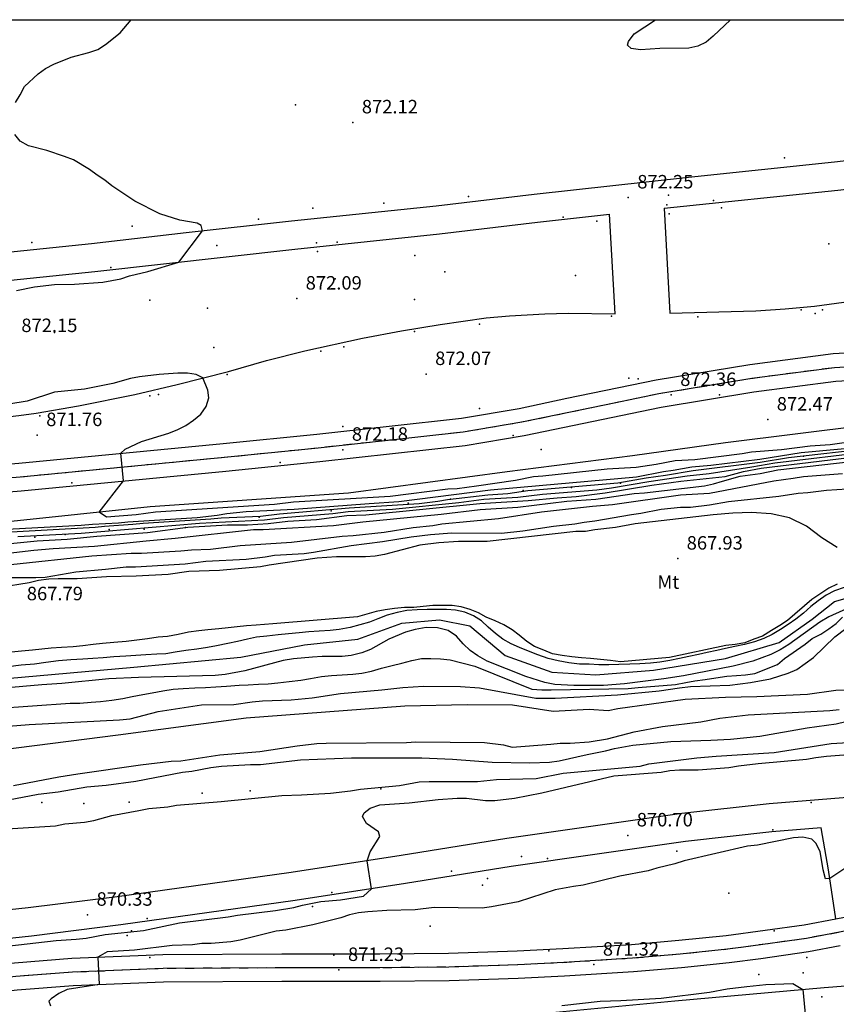
# Model space of a CAD drawing. Units: millimetres. Extents: x 445000 to 446007, y 4690000 to 4690500.
# Drawn here: x 445415 to 445506, y 4690390 to 4690500 of the extents above; entities that cross this region are included whole.
import ezdxf

# ---------------------------------------------------------------- set-up
doc = ezdxf.new("R2010")
doc.units = ezdxf.units.MM
for name, color, linetype in [('020102', 214, 'Continuous'), ('020104', 34, 'Continuous'), ('020201', 7, 'Continuous'), ('0301R2', 173, 'Continuous'), ('030206', 20, 'Continuous'), ('040361', 93, 'Continuous'), ('050402', 6, 'Continuous'), ('050404', 94, 'Continuous'), ('050451', 14, 'Continuous'), ('060102', 211, 'Continuous'), ('060204', 20, 'Continuous'), ('070107', 94, 'Continuous'), ('070117', 7, 'Continuous'), ('070133', 51, 'Continuous'), ('080205', 4, 'Continuous'), ('080215', 150, 'Continuous'), ('100104', 41, 'Continuous'), ('100106', 151, 'Continuous'), ('110201', 7, 'Continuous'), ('110401', 3, 'Continuous')]:
    doc.layers.add(name, color=color, linetype=linetype)

msp = doc.modelspace()

# ---------------------------------------------------------------- linework, layer by layer
at = {"layer": '020102'}
for points in [[(445494.37, 4690500, 872.5), (445492.46, 4690498.16, 872.5), (445491.67, 4690497.5, 872.5), (445490.75, 4690497.04, 872.5), (445489.76, 4690496.84, 872.5), (445486.54, 4690496.78, 872.5), (445484.37, 4690496.65, 872.5), (445483.32, 4690496.78, 872.5), (445482.92, 4690497.17, 872.5), (445483.05, 4690497.57, 872.5), (445483.65, 4690498.42, 872.5), (445486.05, 4690500, 872.5)], [(445412.73, 4690441.53, 870), (445417.2, 4690441.99, 870), (445420.55, 4690442.18, 870), (445423.84, 4690442.51, 870), (445429.5, 4690442.91, 870), (445433.98, 4690443.5, 870), (445438.39, 4690443.76, 870), (445440.62, 4690443.76, 870), (445442.92, 4690443.89, 870), (445445.1, 4690444.15, 870), (445448.32, 4690444.35, 870), (445451.68, 4690444.81, 870), (445453.78, 4690444.88, 870), (445466.48, 4690446.13, 870), (445471.87, 4690446.46, 870), (445475.1, 4690446.78, 870), (445477.2, 4690446.92, 870), (445480.43, 4690447.31, 870), (445485.63, 4690448.16, 870), (445488.85, 4690448.63, 870), (445493.78, 4690449.15, 870), (445495.82, 4690449.68, 870), (445497.8, 4690450.07, 870), (445509.77, 4690451.52, 870)], [(445506.27, 4690437.14, 867.5), (445505.35, 4690436.69, 867.5), (445503.45, 4690435.46, 867.5), (445500.73, 4690433.12, 867.5), (445499.89, 4690432.56, 867.5), (445498.97, 4690432, 867.5), (445497.96, 4690431.35, 867.5), (445496.98, 4690431.04, 867.5), (445495.99, 4690430.63, 867.5), (445494.92, 4690430.45, 867.5), (445493.88, 4690430.32, 867.5), (445487.6, 4690428.98, 867.5), (445482.15, 4690428.52, 867.5), (445481.04, 4690428.67, 867.5), (445479.92, 4690428.78, 867.5), (445478.81, 4690428.87, 867.5), (445477.79, 4690428.96, 867.5), (445476.73, 4690429.08, 867.5), (445475.65, 4690429.2, 867.5), (445474.57, 4690429.4, 867.5), (445473.62, 4690429.8, 867.5), (445472.56, 4690430.2, 867.5), (445471.73, 4690430.76, 867.5), (445470.86, 4690431.46, 867.5), (445470.07, 4690432.08, 867.5), (445469.15, 4690432.63, 867.5), (445468.19, 4690433.07, 867.5), (445467.2, 4690433.46, 867.5), (445466.33, 4690433.97, 867.5), (445465.4, 4690434.35, 867.5), (445464.42, 4690434.64, 867.5), (445463.4, 4690434.76, 867.5), (445462.36, 4690434.77, 867.5), (445461.27, 4690434.76, 867.5), (445460.18, 4690434.65, 867.5), (445459.13, 4690434.57, 867.5), (445458.1, 4690434.55, 867.5), (445456.98, 4690434.45, 867.5), (445455.94, 4690434.3, 867.5), (445454.93, 4690434.11, 867.5), (445453.92, 4690433.82, 867.5), (445452.87, 4690433.52, 867.5), (445443.45, 4690432.74, 867.5), (445441.6, 4690432.59, 867.5), (445440.51, 4690432.52, 867.5), (445439.49, 4690432.42, 867.5), (445438.47, 4690432.3, 867.5), (445437.45, 4690432.19, 867.5), (445436.22, 4690432.08, 867.5), (445435.21, 4690431.97, 867.5), (445434.07, 4690431.79, 867.5), (445432.92, 4690431.54, 867.5), (445431.71, 4690431.34, 867.5), (445430.7, 4690431.24, 867.5), (445429.5, 4690431.08, 867.5), (445428.32, 4690430.9, 867.5), (445427.12, 4690430.76, 867.5), (445425.76, 4690430.66, 867.5), (445424.48, 4690430.55, 867.5), (445423.44, 4690430.42, 867.5), (445422.31, 4690430.29, 867.5), (445421.24, 4690430.19, 867.5), (445419.94, 4690430.11, 867.5), (445418.78, 4690430.02, 867.5), (445417.75, 4690429.91, 867.5), (445416.71, 4690429.79, 867.5), (445415.48, 4690429.68, 867.5), (445414.36, 4690429.6, 867.5)], [(445408.26, 4690423.02, 867.5), (445420.88, 4690423.89, 867.5), (445421.95, 4690423.92, 867.5), (445423.22, 4690424.01, 867.5), (445424.28, 4690424.1, 867.5), (445425.53, 4690424.22, 867.5), (445426.74, 4690424.41, 867.5), (445427.78, 4690424.64, 867.5), (445428.98, 4690424.86, 867.5), (445430.03, 4690425.04, 867.5), (445431.19, 4690425.27, 867.5), (445432.36, 4690425.45, 867.5), (445433.46, 4690425.55, 867.5), (445434.76, 4690425.62, 867.5), (445435.94, 4690425.66, 867.5), (445437.11, 4690425.71, 867.5), (445438.3, 4690425.81, 867.5), (445439.7, 4690425.92, 867.5), (445440.71, 4690425.96, 867.5), (445441.85, 4690426.02, 867.5), (445442.94, 4690426.07, 867.5), (445444.01, 4690426.17, 867.5), (445445.25, 4690426.3, 867.5), (445446.55, 4690426.47, 867.5), (445447.65, 4690426.66, 867.5), (445448.85, 4690426.86, 867.5), (445449.98, 4690426.97, 867.5), (445452.34, 4690427.14, 867.5), (445453.37, 4690427.25, 867.5), (445454.43, 4690427.46, 867.5), (445455.53, 4690427.79, 867.5), (445456.74, 4690428.1, 867.5), (445457.8, 4690428.36, 867.5), (445458.9, 4690428.66, 867.5), (445460.01, 4690428.88, 867.5), (445461.05, 4690428.87, 867.5), (445462.11, 4690428.84, 867.5), (445463.17, 4690428.74, 867.5), (445465.92, 4690428.03, 867.5), (445472.28, 4690425.47, 867.5), (445473.39, 4690425.39, 867.5), (445474.42, 4690425.38, 867.5), (445482.98, 4690425.53, 867.5), (445484.1, 4690425.64, 867.5), (445488.27, 4690426, 867.5), (445489.4, 4690426.19, 867.5), (445490.43, 4690426.38, 867.5), (445491.58, 4690426.55, 867.5), (445492.76, 4690426.74, 867.5), (445493.99, 4690426.9, 867.5), (445495.04, 4690426.99, 867.5), (445496.06, 4690427.04, 867.5), (445497.1, 4690427.22, 867.5), (445499.61, 4690428.19, 867.5), (445500.41, 4690428.86, 867.5), (445502.7, 4690430.47, 867.5), (445503.49, 4690431.09, 867.5), (445504.43, 4690431.58, 867.5), (445505.35, 4690432.17, 867.5), (445506.16, 4690432.76, 867.5), (445506.86, 4690433.49, 867.5)], [(445413.86, 4690409.93, 870), (445419.26, 4690410.26, 870), (445420.31, 4690410.46, 870), (445422.48, 4690410.66, 870), (445423.53, 4690410.85, 870), (445425.51, 4690411.38, 870), (445428.53, 4690411.97, 870), (445429.65, 4690412.17, 870), (445431.76, 4690412.36, 870), (445432.74, 4690412.56, 870), (445437.68, 4690412.96, 870), (445444.45, 4690413.61, 870), (445446.63, 4690413.68, 870), (445449.85, 4690413.88, 870), (445452.09, 4690414.14, 870), (445453.21, 4690414.34, 870), (445457.55, 4690414.73, 870), (445459.72, 4690415.13, 870), (445460.84, 4690415.19, 870), (445466.23, 4690415.19, 870), (445468.34, 4690415.39, 870), (445472.75, 4690415.52, 870), (445475.77, 4690416.11, 870), (445484.33, 4690416.9, 870), (445485.31, 4690417.16, 870), (445490.64, 4690417.82, 870), (445492.81, 4690418.02, 870), (445499.26, 4690418.41, 870), (445505.58, 4690419.4, 870), (445508.74, 4690419.6, 870)]]:
    msp.add_polyline3d(points, dxfattribs=at)
at = {"layer": '020104'}
for points in [[(445414.81, 4690490.77, 872), (445415.33, 4690491.62, 872), (445415.79, 4690492.55, 872), (445417.31, 4690493.99, 872), (445418.16, 4690494.58, 872), (445419.08, 4690495.05, 872), (445420.99, 4690495.83, 872), (445422.97, 4690496.36, 872), (445423.95, 4690496.69, 872), (445424.81, 4690497.22, 872), (445426.45, 4690498.53, 872), (445427.66, 4690500, 872)], [(445414.93, 4690469.84, 872), (445416.9, 4690470.24, 872), (445419.14, 4690470.5, 872), (445421.37, 4690470.57, 872), (445424.53, 4690470.76, 872), (445426.51, 4690471.16, 872), (445427.49, 4690471.49, 872), (445429.53, 4690471.95, 872), (445432.99, 4690473.01, 872), (445435.6, 4690476.49, 872), (445435.47, 4690477.08, 872), (445435.01, 4690477.35, 872), (445433.1, 4690477.67, 872), (445430.86, 4690478.4, 872), (445428.1, 4690479.78, 872), (445425.53, 4690481.49, 872), (445424.74, 4690482.15, 872), (445423.89, 4690482.68, 872), (445423.03, 4690483.33, 872), (445421.26, 4690484.39, 872), (445420.27, 4690484.78, 872), (445418.29, 4690485.44, 872), (445416.25, 4690485.97, 872), (445415.33, 4690486.49, 872), (445414.74, 4690487.22, 872)], [(445510.94, 4690453.44, 872), (445505.48, 4690452.65, 872), (445503.24, 4690452.52, 872), (445500.08, 4690452.12, 872), (445496.72, 4690451.86, 872), (445495.67, 4690451.66, 872), (445490.41, 4690451.01, 872), (445488.24, 4690450.88, 872), (445486.13, 4690450.48, 872), (445483.89, 4690450.15, 872), (445480.67, 4690449.95, 872), (445473.5, 4690449.17, 872), (445472.45, 4690449.1, 872), (445470.47, 4690448.71, 872), (445466.13, 4690448.05, 872), (445463.96, 4690447.78, 872), (445462.91, 4690447.72, 872), (445456.52, 4690446.93, 872), (445445.73, 4690446.27, 872), (445443.63, 4690446.01, 872), (445430.4, 4690445.16, 872), (445428.23, 4690444.89, 872), (445424.94, 4690444.63, 872), (445424.12, 4690445.17, 872), (445426.83, 4690448.66, 872), (445426.54, 4690451.73, 872), (445427, 4690452.19, 872), (445428.84, 4690453.04, 872), (445431.87, 4690453.96, 872), (445432.86, 4690454.36, 872), (445433.78, 4690454.82, 872), (445434.63, 4690455.41, 872), (445435.42, 4690456.07, 872), (445436.01, 4690456.92, 872), (445436.34, 4690457.91, 872), (445436.21, 4690458.76, 872), (445435.65, 4690460.11, 872), (445434.93, 4690460.5, 872), (445433.94, 4690460.63, 872), (445432.89, 4690460.63, 872), (445430.78, 4690460.5, 872), (445428.61, 4690460.24, 872), (445427.62, 4690460.04, 872), (445425.65, 4690459.51, 872), (445422.49, 4690458.86, 872), (445419.14, 4690458.53, 872), (445416.11, 4690457.54, 872), (445414.07, 4690457.21, 872)], [(445510.75, 4690452.55, 871.5), (445502.27, 4690451.76, 871.5), (445497.66, 4690451.04, 871.5), (445492.2, 4690450.38, 871.5), (445490.09, 4690450.19, 871.5), (445487.99, 4690449.79, 871.5), (445486.94, 4690449.66, 871.5), (445483.91, 4690449.07, 871.5), (445467.66, 4690447.62, 871.5), (445457.46, 4690446.31, 871.5), (445454.17, 4690446.11, 871.5), (445445.81, 4690445.45, 871.5), (445440.48, 4690445.19, 871.5), (445438.31, 4690444.99, 871.5), (445437.26, 4690444.79, 871.5), (445435.02, 4690444.53, 871.5), (445427.32, 4690444.07, 871.5), (445426.27, 4690443.94, 871.5), (445423.38, 4690443.81, 871.5), (445422.13, 4690443.68, 871.5), (445413.18, 4690443.22, 871.5)], [(445412.94, 4690442.9, 871), (445423.67, 4690443.49, 871), (445424.72, 4690443.62, 871), (445427.88, 4690443.82, 871), (445429, 4690443.95, 871), (445436.56, 4690444.41, 871), (445437.68, 4690444.54, 871), (445442.09, 4690444.74, 871), (445444.2, 4690445, 871), (445451.96, 4690445.66, 871), (445459.72, 4690446.12, 871), (445461.83, 4690446.38, 871), (445462.88, 4690446.58, 871), (445467.36, 4690447.11, 871), (445469.59, 4690447.24, 871), (445471.83, 4690447.57, 871), (445481.83, 4690448.42, 871), (445484.99, 4690449.01, 871), (445487.16, 4690449.28, 871), (445490.25, 4690449.8, 871), (445497.69, 4690450.72, 871), (445500.85, 4690451.25, 871), (445509.99, 4690452.3, 871)], [(445415.07, 4690442.45, 870.5), (445422.11, 4690442.84, 870.5), (445435.27, 4690443.96, 870.5), (445442.51, 4690444.32, 870.5), (445444.65, 4690444.58, 870.5), (445450.14, 4690445.01, 870.5), (445451.82, 4690445.24, 870.5), (445456.75, 4690445.5, 870.5), (445464.16, 4690446.26, 870.5), (445466.92, 4690446.62, 870.5), (445470.73, 4690446.85, 870.5), (445473.47, 4690447.18, 870.5), (445479.52, 4690447.67, 870.5), (445481.13, 4690447.87, 870.5), (445485.31, 4690448.59, 870.5), (445489.55, 4690449.22, 870.5), (445492.02, 4690449.48, 870.5), (445496.76, 4690450.2, 870.5), (445499.33, 4690450.66, 870.5), (445509.88, 4690451.91, 870.5)], [(445412.36, 4690440.42, 869.5), (445416.83, 4690440.94, 869.5), (445419, 4690441.14, 869.5), (445423.61, 4690441.4, 869.5), (445429.33, 4690441.99, 869.5), (445432.56, 4690442.26, 869.5), (445441.31, 4690443.24, 869.5), (445442.36, 4690443.24, 869.5), (445450.19, 4690443.7, 869.5), (445453.48, 4690444.1, 869.5), (445462.17, 4690444.95, 869.5), (445466.51, 4690445.48, 869.5), (445470.72, 4690445.74, 869.5), (445476.18, 4690446.4, 869.5), (445479.4, 4690446.6, 869.5), (445483.68, 4690447.25, 869.5), (445484.8, 4690447.32, 869.5), (445491.51, 4690448.11, 869.5), (445492.5, 4690448.31, 869.5), (445493.48, 4690448.63, 869.5), (445495.46, 4690449.16, 869.5), (445497.69, 4690449.49, 869.5), (445499.67, 4690449.88, 869.5), (445509.47, 4690451, 869.5)], [(445414.27, 4690439.34, 869), (445423.29, 4690440.32, 869), (445427.69, 4690440.59, 869), (445428.81, 4690440.59, 869), (445433.22, 4690440.85, 869), (445434.41, 4690440.98, 869), (445436.51, 4690441.05, 869), (445439.8, 4690441.44, 869), (445445.52, 4690441.84, 869), (445451.18, 4690442.49, 869), (445452.37, 4690442.56, 869), (445455.85, 4690442.95, 869), (445459.08, 4690443.48, 869), (445461.25, 4690443.68, 869), (445462.24, 4690443.87, 869), (445468.55, 4690444.47, 869), (445473.36, 4690445.19, 869), (445479.01, 4690445.85, 869), (445481.25, 4690446.04, 869), (445488.82, 4690447.1, 869), (445492.04, 4690447.29, 869), (445499.21, 4690448.67, 869), (445501.38, 4690448.94, 869), (445502.5, 4690449.13, 869), (445506.85, 4690449.46, 869)], [(445413.89, 4690437.89, 868.5), (445417.05, 4690437.89, 868.5), (445418.1, 4690437.95, 868.5), (445421.52, 4690438.54, 868.5), (445424.81, 4690438.81, 868.5), (445427.11, 4690439.07, 868.5), (445428.17, 4690439.07, 868.5), (445433.69, 4690439.4, 868.5), (445436, 4690439.73, 868.5), (445440.47, 4690439.92, 868.5), (445442.58, 4690440.19, 868.5), (445443.63, 4690440.38, 868.5), (445446.92, 4690440.58, 868.5), (445447.97, 4690440.71, 868.5), (445452.18, 4690441.44, 868.5), (445455.67, 4690441.9, 868.5), (445458.83, 4690442.42, 868.5), (445461, 4690442.69, 868.5), (445463.37, 4690442.88, 868.5), (445468.89, 4690442.82, 868.5), (445471.26, 4690443.08, 868.5), (445474.68, 4690443.61, 868.5), (445477.05, 4690443.87, 868.5), (445478.11, 4690444.07, 868.5), (445479.29, 4690444.2, 868.5), (445483.37, 4690444.92, 868.5), (445484.42, 4690445.05, 868.5), (445486.66, 4690445.51, 868.5), (445488.83, 4690445.71, 868.5), (445489.95, 4690445.71, 868.5), (445492.05, 4690445.97, 868.5), (445494.16, 4690446.37, 868.5), (445499.75, 4690446.96, 868.5), (445501.92, 4690447.29, 868.5), (445502.98, 4690447.35, 868.5), (445505.08, 4690447.62, 868.5), (445507.38, 4690447.75, 868.5)], [(445506.27, 4690441.24, 868), (445504.56, 4690442.3, 868), (445502.85, 4690443.61, 868), (445500.94, 4690444.53, 868), (445498.9, 4690444.99, 868), (445496.73, 4690445.13, 868), (445494.63, 4690445.06, 868), (445492.46, 4690444.86, 868), (445483.77, 4690443.88, 868), (445481.6, 4690443.48, 868), (445479.3, 4690443.22, 868), (445478.24, 4690443.02, 868), (445477.19, 4690443.02, 868), (445467.32, 4690441.9, 868), (445464.1, 4690441.91, 868), (445461.93, 4690441.77, 868), (445459.82, 4690441.51, 868), (445455.87, 4690440.46, 868), (445454.82, 4690440.26, 868), (445453.77, 4690440.2, 868), (445450.54, 4690440.2, 868), (445448.37, 4690440.06, 868), (445443.04, 4690439.28, 868), (445442.06, 4690439.08, 868), (445437.52, 4690438.68, 868), (445434.1, 4690438.55, 868), (445431.79, 4690438.22, 868), (445428.24, 4690438.03, 868), (445424.95, 4690437.96, 868), (445421.66, 4690437.76, 868), (445419.55, 4690437.76, 868), (445418.5, 4690437.7, 868), (445417.38, 4690437.57, 868), (445416.33, 4690437.3, 868), (445413.11, 4690436.78, 868)], [(445414.01, 4690421.35, 868), (445416.31, 4690421.53, 868), (445426.37, 4690422.04, 868), (445427.56, 4690422.15, 868), (445430.69, 4690422.97, 868), (445435.49, 4690423.71, 868), (445439.1, 4690423.75, 868), (445441.14, 4690424.07, 868), (445442.28, 4690424.18, 868), (445445.49, 4690424.26, 868), (445447.82, 4690424.5, 868), (445450.99, 4690424.99, 868), (445455.57, 4690425.37, 868), (445457.9, 4690425.64, 868), (445460.21, 4690425.79, 868), (445464.33, 4690425.75, 868), (445466.44, 4690425.6, 868), (445472.71, 4690424.47, 868), (445474.88, 4690424.45, 868), (445481.82, 4690424.82, 868), (445486.45, 4690425.26, 868), (445488.72, 4690425.62, 868), (445489.94, 4690425.75, 868), (445494.33, 4690425.92, 868), (445496.61, 4690426.2, 868), (445498.83, 4690426.61, 868), (445500.81, 4690427.24, 868), (445501.79, 4690427.67, 868), (445503.61, 4690428.98, 868), (445506, 4690431.3, 868), (445508.6, 4690433.26, 868)], [(445349.01, 4690410.11, 868.5), (445374.47, 4690411.34, 868.5), (445386.34, 4690413.23, 868.5), (445396.96, 4690416.64, 868.5), (445402.77, 4690417.84, 868.5), (445411.34, 4690418.5, 868.5), (445426.23, 4690420.36, 868.5), (445440.48, 4690422.27, 868.5), (445458.14, 4690423.59, 868.5), (445465.07, 4690423.77, 868.5), (445470.11, 4690423.71, 868.5), (445474.64, 4690423.03, 868.5), (445478.67, 4690423.24, 868.5), (445480.78, 4690423.1, 868.5), (445481.86, 4690423.31, 868.5), (445489.34, 4690424.34, 868.5), (445493.85, 4690424.57, 868.5), (445497.33, 4690424.64, 868.5), (445502.95, 4690424.92, 868.5), (445506.1, 4690425.36, 868.5), (445509.92, 4690425.49, 868.5)], [(445414.57, 4690414.73, 869), (445419.64, 4690415.72, 869), (445421.74, 4690416.05, 869), (445428.72, 4690417.03, 869), (445432.14, 4690417.43, 869), (445433.19, 4690417.49, 869), (445437.54, 4690418.15, 869), (445442.01, 4690418.54, 869), (445446.15, 4690419.14, 869), (445448.33, 4690419.4, 869), (445449.38, 4690419.46, 869), (445458.33, 4690419.53, 869), (445459.38, 4690419.6, 869), (445467.01, 4690419.53, 869), (445469.12, 4690419.27, 869), (445470.1, 4690419, 869), (445474.38, 4690419.33, 869), (445475.43, 4690419.46, 869), (445476.55, 4690419.46, 869), (445478.66, 4690419.59, 869), (445480.7, 4690419.92, 869), (445483.66, 4690420.71, 869), (445486.82, 4690421.3, 869), (445491.09, 4690421.83, 869), (445493.2, 4690422.22, 869), (445496.36, 4690422.62, 869), (445505.44, 4690423.08, 869), (445506.49, 4690423.21, 869)], [(445413.25, 4690413, 869.5), (445417.33, 4690413.79, 869.5), (445419.57, 4690414.05, 869.5), (445422.73, 4690414.57, 869.5), (445424.9, 4690414.77, 869.5), (445428.19, 4690415.23, 869.5), (445433.38, 4690416.22, 869.5), (445434.44, 4690416.35, 869.5), (445436.54, 4690416.74, 869.5), (445437.73, 4690416.88, 869.5), (445440.95, 4690417.07, 869.5), (445442.07, 4690417.07, 869.5), (445446.54, 4690417.6, 869.5), (445452.2, 4690417.8, 869.5), (445460.03, 4690417.8, 869.5), (445463.45, 4690417.66, 869.5), (445467.86, 4690417.33, 869.5), (445472.07, 4690417.27, 869.5), (445474.24, 4690417.33, 869.5), (445475.3, 4690417.47, 869.5), (445478.45, 4690418.19, 869.5), (445480.49, 4690418.58, 869.5), (445481.48, 4690418.85, 869.5), (445483.52, 4690419.24, 869.5), (445487.73, 4690419.64, 869.5), (445492.21, 4690419.77, 869.5), (445494.38, 4690419.9, 869.5), (445497.67, 4690420.23, 869.5), (445502.93, 4690421.15, 869.5), (445506.15, 4690421.61, 869.5), (445507.21, 4690421.87, 869.5)], [(445410.57, 4690396.49, 870.5), (445419.32, 4690397.47, 870.5), (445421.56, 4690397.61, 870.5), (445422.67, 4690397.74, 870.5), (445424.78, 4690398.13, 870.5), (445429.06, 4690398.59, 870.5), (445433.07, 4690399.45, 870.5), (445438.47, 4690400.1, 870.5), (445439.52, 4690400.3, 870.5), (445443.73, 4690400.83, 870.5), (445445.77, 4690401.16, 870.5), (445446.76, 4690401.42, 870.5), (445448.79, 4690401.81, 870.5), (445450.97, 4690402.01, 870.5), (445453.53, 4690402.41, 870.5), (445454.44, 4690403.24, 870.5), (445453.96, 4690406.35, 870.5), (445454.29, 4690407.34, 870.5), (445455.34, 4690409.05, 870.5), (445455.21, 4690409.58, 870.5), (445453.89, 4690410.5, 870.5), (445453.43, 4690411.29, 870.5), (445453.63, 4690411.68, 870.5), (445454.29, 4690412.21, 870.5), (445455.34, 4690412.6, 870.5), (445458.63, 4690412.8, 870.5), (445461.85, 4690413.19, 870.5), (445463.96, 4690413.33, 870.5), (445465.01, 4690413.32, 870.5), (445467.12, 4690413.06, 870.5), (445468.17, 4690413.06, 870.5), (445470.34, 4690413.32, 870.5), (445473.37, 4690413.92, 870.5), (445481.39, 4690415.82, 870.5), (445486.66, 4690416.22, 870.5), (445487.64, 4690416.42, 870.5), (445488.7, 4690416.48, 870.5), (445490.8, 4690416.48, 870.5), (445494.22, 4690416.74, 870.5), (445495.28, 4690416.94, 870.5), (445497.45, 4690417.2, 870.5), (445502.84, 4690417.66, 870.5), (445503.9, 4690417.86, 870.5), (445505.08, 4690417.99, 870.5), (445509.42, 4690418.32, 870.5)], [(445508.33, 4690406.33, 871), (445505.43, 4690404.4, 871), (445504.95, 4690404.36, 871), (445504.69, 4690405.35, 871), (445504.36, 4690407.39, 871), (445503.9, 4690408.31, 871), (445503.44, 4690408.77, 871), (445502.45, 4690408.97, 871), (445501.4, 4690408.9, 871), (445497.39, 4690408.11, 871), (445496.27, 4690407.98, 871), (445489.23, 4690406.34, 871), (445488.18, 4690406.01, 871), (445486.2, 4690405.55, 871), (445485.22, 4690405.22, 871), (445482.06, 4690404.63, 871), (445477.98, 4690403.64, 871), (445476.93, 4690403.51, 871), (445474.89, 4690403.11, 871), (445470.74, 4690401.8, 871), (445467.78, 4690401.21, 871), (445466.73, 4690401.07, 871), (445461.4, 4690401.14, 871), (445459.29, 4690400.88, 871), (445456.13, 4690400.81, 871), (445454.03, 4690400.68, 871), (445452.98, 4690400.55, 871), (445451.99, 4690400.35, 871), (445451, 4690400.02, 871), (445447.91, 4690399.23, 871), (445444.88, 4690398.64, 871), (445443.83, 4690398.51, 871), (445439.82, 4690397.52, 871), (445438.76, 4690397.33, 871), (445436.59, 4690397.13, 871), (445435.54, 4690397.13, 871), (445434.49, 4690397, 871), (445432.25, 4690396.93, 871), (445428.04, 4690396.41, 871), (445425.01, 4690396.21, 871), (445423.96, 4690395.62, 871), (445424.11, 4690392.58, 871), (445420.54, 4690392.04, 871), (445419.62, 4690391.58, 871), (445418.76, 4690390.99, 871), (445418.5, 4690390.73, 871), (445418.7, 4690390.2, 871)], [(445475.61, 4690390.26, 871), (445479.89, 4690390.72, 871), (445482.19, 4690390.79, 871), (445486.66, 4690391.05, 871), (445492.06, 4690391.71, 871), (445494.03, 4690392.11, 871), (445496.2, 4690392.37, 871), (445498.31, 4690392.57, 871), (445501.33, 4690392.7, 871), (445502.45, 4690392.04, 871), (445502.73, 4690388.92, 871)]]:
    msp.add_polyline3d(points, dxfattribs=at)
at = {"layer": '020201'}
for p in [(445452.35, 4690488.57, 872.12), (445483.01, 4690480.21, 872.25), (445505.32, 4690475.04, 872.38), (445446.1, 4690468.95, 872.09), (445460.51, 4690460.55, 872.07), (445487.79, 4690458.22, 872.36), (445498.54, 4690455.48, 872.47), (445417.22, 4690453.75, 871.76), (445451.24, 4690452.12, 872.18), (445488.51, 4690440, 867.93), (445482.95, 4690409.18, 870.7), (445422.82, 4690400.35, 870.33), (445479.18, 4690394.79, 871.32), (445450.81, 4690394.2, 871.23)]:
    msp.add_point(p, dxfattribs=at)
at = {"layer": '0301R2'}
for points in [[(445507.04, 4690436.77, 867.49), (445505.97, 4690436.41, 867.49), (445505.03, 4690435.91, 867.49), (445504.14, 4690435.31, 867.49), (445503.34, 4690434.67, 867.49), (445502.5, 4690433.93, 867.49), (445501.65, 4690433.24, 867.49), (445500.81, 4690432.65, 867.49), (445499.97, 4690432.1, 867.49), (445499.03, 4690431.55, 867.49), (445498.09, 4690431.1, 867.49), (445497.07, 4690430.74, 867.49), (445495.95, 4690430.42, 867.49), (445494.87, 4690430.2, 867.49), (445493.85, 4690429.98, 867.49), (445492.87, 4690429.76, 867.49), (445491.8, 4690429.54, 867.49), (445490.82, 4690429.31, 867.49), (445489.74, 4690429.09, 867.49), (445488.72, 4690428.87, 867.49), (445487.65, 4690428.65, 867.49), (445486.53, 4690428.48, 867.49), (445485.5, 4690428.35, 867.49), (445484.29, 4690428.27, 867.49), (445483.18, 4690428.23, 867.49), (445481.97, 4690428.2, 867.49), (445480.85, 4690428.17, 867.49), (445479.73, 4690428.18, 867.49), (445478.66, 4690428.24, 867.49), (445477.59, 4690428.25, 867.49), (445476.38, 4690428.4, 867.49), (445475.22, 4690428.6, 867.49), (445474.11, 4690428.89, 867.49), (445472.95, 4690429.28, 867.49), (445471.89, 4690429.71, 867.49), (445470.91, 4690430.09, 867.49), (445469.99, 4690430.52, 867.49), (445469.06, 4690431.04, 867.49), (445468.23, 4690431.65, 867.49), (445467.4, 4690432.36, 867.49), (445466.67, 4690433.07, 867.49), (445465.79, 4690433.63, 867.49), (445464.81, 4690434.02, 867.49), (445463.79, 4690434.26, 867.49), (445462.77, 4690434.32, 867.49), (445461.65, 4690434.33, 867.49), (445460.63, 4690434.34, 867.49), (445459.51, 4690434.31, 867.49), (445458.35, 4690434.23, 867.49), (445457.28, 4690434.01, 867.49), (445456.16, 4690433.69, 867.49), (445455.13, 4690433.28, 867.49), (445454.19, 4690432.92, 867.49), (445453.12, 4690432.61, 867.49), (445452.05, 4690432.34, 867.49), (445450.84, 4690432.12, 867.49), (445449.81, 4690431.99, 867.49), (445448.6, 4690431.91, 867.49), (445447.44, 4690431.83, 867.49), (445446.37, 4690431.75, 867.49), (445445.2, 4690431.62, 867.49), (445444.04, 4690431.5, 867.49), (445442.78, 4690431.37, 867.49), (445441.62, 4690431.25, 867.49), (445440.64, 4690431.02, 867.49), (445439.52, 4690430.76, 867.49), (445438.44, 4690430.54, 867.49), (445437.18, 4690430.27, 867.49), (445436.16, 4690430.09, 867.49), (445434.99, 4690429.92, 867.49), (445433.78, 4690429.75, 867.49), (445432.57, 4690429.58, 867.49), (445431.55, 4690429.4, 867.49), (445430.52, 4690429.37, 867.49), (445429.31, 4690429.29, 867.49), (445428.19, 4690429.2, 867.49), (445427.08, 4690429.12, 867.49), (445425.73, 4690429.05, 867.49), (445424.56, 4690428.96, 867.49), (445423.4, 4690428.88, 867.49), (445422.28, 4690428.8, 867.49), (445420.98, 4690428.72, 867.49), (445419.58, 4690428.6, 867.49), (445418.18, 4690428.43, 867.49), (445416.92, 4690428.26, 867.49), (445415.43, 4690428.13, 867.49), (445413.99, 4690427.96, 867.49)], [(445510.41, 4690435.8, 867.43), (445505.33, 4690433.51, 867.43), (445504.35, 4690432.94, 867.43), (445500.88, 4690430.42, 867.43), (445499.92, 4690429.84, 867.43), (445498.89, 4690429.34, 867.43), (445496.86, 4690428.57, 867.43), (445494.67, 4690428.04, 867.43), (445489.17, 4690426.96, 867.43), (445486.95, 4690426.61, 867.43), (445482.6, 4690426.05, 867.43), (445480.24, 4690425.87, 867.43), (445476.94, 4690425.88, 867.43), (445474.83, 4690426, 867.43), (445473.71, 4690426.2, 867.43), (445471.6, 4690426.87, 867.43), (445467.32, 4690428.59, 867.43), (445466.25, 4690429.16, 867.43), (445465.4, 4690429.78, 867.43), (445464.64, 4690430.51, 867.43), (445463.9, 4690431.35, 867.43), (445462.96, 4690431.99, 867.43), (445461.77, 4690432.28, 867.43), (445460.52, 4690432.32, 867.43), (445459.28, 4690432.1, 867.43), (445458.23, 4690431.81, 867.43), (445456.36, 4690431.02, 867.43), (445454.33, 4690429.87, 867.43), (445453.37, 4690429.51, 867.43), (445452.18, 4690429.22, 867.43), (445451.18, 4690429.09, 867.43), (445448.95, 4690429.1, 867.43), (445447.85, 4690429.04, 867.43), (445445.73, 4690428.83, 867.43), (445444.61, 4690428.65, 867.43), (445440.34, 4690427.51, 867.43), (445438.13, 4690427.1, 867.43), (445437.04, 4690426.99, 867.43), (445428.5, 4690426.76, 867.43), (445425.19, 4690426.61, 867.43), (445419.95, 4690426.08, 867.43), (445417.74, 4690425.95, 867.43), (445408.82, 4690425.18, 867.43)]]:
    msp.add_polyline3d(points, dxfattribs=at)
at = {"layer": '030206'}
msp.add_polyline3d([(445349.7, 4690419.28, 867.48), (445366.46, 4690421.48, 867.49), (445379.31, 4690422.95, 867.47), (445406.69, 4690426.02, 867.47), (445427.97, 4690427.9, 867.48), (445439.88, 4690429.02, 867.5), (445446.97, 4690430.39, 867.49), (445452.92, 4690431.04, 867.51), (445457.82, 4690432.81, 867.51), (445462.01, 4690433.2, 867.5), (445465.38, 4690432.5, 867.53), (445469.32, 4690429.2, 867.49), (445474.49, 4690427.35, 867.52), (445479.39, 4690427.07, 867.52), (445485.82, 4690427.58, 867.53), (445493.82, 4690428.87, 867.53), (445499.8, 4690430.67, 867.51), (445503.46, 4690433.27, 867.49), (445505.98, 4690435.24, 867.57), (445509.53, 4690436.24, 867.49)], dxfattribs=at)
at = {"layer": '040361'}
msp.add_point((445445.96, 4690490.52, 872.23), dxfattribs=at)
at = {"layer": '050402'}
for points in [[(445389.08, 4690500, 871.39), (445386.62, 4690499.1, 871.39), (445389.97, 4690486.78, 871.59), (445393.72, 4690471.83, 871.78), (445411.38, 4690473.86, 871.85), (445423.28, 4690475.08, 871.92), (445433.79, 4690476.29, 871.98), (445445.54, 4690477.59, 872.11), (445461.63, 4690479.29, 872.18), (445472.55, 4690480.59, 872.18), (445489.71, 4690482.46, 872.31), (445505.97, 4690484.16, 872.18), (445517.72, 4690485.54, 872.38), (445530.77, 4690487, 872.24), (445557.46, 4690489.83, 871.92), (445571.5, 4690491.46, 871.85), (445580.78, 4690492.59, 871.65), (445589.9, 4690493.32, 871.72), (445587.19, 4690500, 871.99)], [(445486.99, 4690479, 872.29), (445506.32, 4690481.03, 872.18), (445518.08, 4690482.41, 872.38), (445531.11, 4690483.87, 872.24), (445557.81, 4690486.7, 871.92), (445571.87, 4690488.34, 871.85), (445581.1, 4690489.46, 871.65), (445590.62, 4690490.22, 871.7)], [(445394.69, 4690468.77, 871.79), (445411.72, 4690470.73, 871.85), (445423.62, 4690471.95, 871.92), (445445.88, 4690474.46, 872.11), (445461.98, 4690476.16, 872.18), (445472.91, 4690477.46, 872.18), (445480.91, 4690478.33, 872.24)], [(445511.05, 4690413.71, 870.87), (445498.69, 4690412.71, 870.68), (445488.98, 4690411.63, 870.74), (445469.5, 4690408.83, 870.61), (445457.72, 4690406.93, 870.54), (445445.49, 4690405.05, 870.41), (445426.13, 4690402.34, 870.35), (445416.23, 4690401.11, 870.28), (445404.78, 4690399.89, 870.15), (445395.95, 4690399.16, 870.15), (445387.69, 4690398.99, 870.08), (445377.39, 4690398.99, 870.08), (445352.96, 4690399.49, 869.89)], [(445506.11, 4690399.91, 871.38), (445505.29, 4690405.34, 870.92), (445504.47, 4690410.04, 870.76), (445499, 4690409.57, 870.68), (445489.38, 4690408.5, 870.74), (445469.97, 4690405.71, 870.61), (445458.21, 4690403.82, 870.54), (445445.95, 4690401.93, 870.41), (445426.54, 4690399.21, 870.35), (445416.59, 4690397.98, 870.28), (445405.08, 4690396.75, 870.15), (445396.11, 4690396.01, 870.15), (445387.72, 4690395.84, 870.08), (445377.36, 4690395.84, 870.08), (445352.93, 4690396.34, 869.89), (445345.2, 4690396.34, 869.95), (445338.71, 4690396.01, 869.95), (445331.63, 4690395.35, 870.15), (445316.83, 4690393.79, 870.08), (445317.32, 4690391.08, 870.21), (445318.05, 4690387.45, 870.29)], [(445318.71, 4690384.32, 870.3), (445319.94, 4690378.56, 870.24), (445321, 4690374.19, 869.94), (445325.41, 4690375.02, 869.95), (445329.77, 4690375.64, 870.16), (445338.24, 4690376.55, 870.02), (445350.19, 4690377.62, 870.16), (445368.52, 4690379.34, 870.22), (445384.06, 4690380.91, 870.16), (445398.79, 4690382.3, 870.29), (445419.03, 4690384.11, 870.35), (445442.86, 4690386.49, 870.62), (445458.09, 4690387.97, 870.68), (445471.83, 4690389.21, 870.94), (445488.19, 4690390.77, 870.94), (445504.83, 4690392.25, 871.01), (445507.2, 4690392.45, 871.02)]]:
    msp.add_polyline3d(points, dxfattribs=at)
at = {"layer": '050404'}
for points in [[(445486.99, 4690479, 872.29), (445487.63, 4690467.34, 872.22), (445497.2, 4690467.58, 872.29), (445500.48, 4690467.8, 872.29), (445503.75, 4690468.12, 872.29), (445507.01, 4690468.54, 872.29), (445516.45, 4690470.09, 872.35), (445525.81, 4690471.8, 872.29), (445534.6, 4690473.43, 872.35), (445552.38, 4690476.63, 872.08), (445556.73, 4690477.28, 872.05), (445561.1, 4690477.7, 872.01), (445565.49, 4690477.89, 871.97), (445566.95, 4690477.9, 871.96), (445574.19, 4690477.48, 871.95), (445576.85, 4690477.45, 871.92), (445578.18, 4690477.51, 871.9), (445579.51, 4690477.61, 871.88), (445582.14, 4690477.96, 871.85), (445584.75, 4690478.49, 871.81), (445587.32, 4690479.19, 871.76), (445592.08, 4690480.74, 871.76), (445593.56, 4690481.48, 871.76), (445590.62, 4690490.22, 871.7)], [(445394.69, 4690468.77, 871.79), (445395.9, 4690456.05, 871.86), (445397.82, 4690455.82, 871.87), (445401.67, 4690455.5, 871.9), (445405.53, 4690455.38, 871.92), (445409.4, 4690455.45, 871.93), (445413.25, 4690455.72, 871.93), (445415.17, 4690455.93, 871.93), (445417.09, 4690456.18, 871.92), (445421.82, 4690457, 871.86), (445428.1, 4690458.28, 871.88), (445432.78, 4690459.38, 871.95), (445438.52, 4690460.83, 872.05), (445442.74, 4690462.04, 872.06), (445447, 4690463.14, 872.06), (445453.43, 4690464.56, 872.05), (445457.75, 4690465.37, 872.02), (445462.09, 4690466.05, 871.99), (445467.18, 4690466.79, 872.05), (445469.79, 4690467.03, 872.04), (445473.71, 4690467.26, 872.05), (445476.32, 4690467.33, 872.08), (445481.55, 4690467.26, 872.19), (445480.91, 4690478.33, 872.24)], [(445611.82, 4690459.8, 871.28), (445611.74, 4690461.28, 871.48), (445610.51, 4690463.09, 871.61), (445608.13, 4690464.16, 871.74), (445603.45, 4690464.66, 871.81), (445594.5, 4690464.5, 872), (445584.89, 4690463.04, 872), (445574.3, 4690462.23, 872), (445564.94, 4690461.75, 872.33), (445556.48, 4690461.11, 872.46), (445547.53, 4690459.89, 872.33), (445527.99, 4690456.71, 872.46), (445517.4, 4690455.82, 872.2), (445493.83, 4690452.9, 872.27), (445483.48, 4690451.44, 872.33), (445469.52, 4690449.65, 872.2), (445451.87, 4690447.29, 872.07), (445429.78, 4690445.76, 872.07), (445413.6, 4690444.06, 871.87), (445396.28, 4690443.18, 871.81), (445382.15, 4690441.56, 871.81), (445366.55, 4690439.36, 871.67), (445351.19, 4690437.5, 871.41)]]:
    msp.add_polyline3d(points, dxfattribs=at)
at = {"layer": '050451'}
for p in [(445436.16, 4690467.87, 872.29), (445473.33, 4690452.14, 872.29)]:
    msp.add_point(p, dxfattribs=at)
at = {"layer": '060102'}
for points in [[(445358.59, 4690443.48, 871.77), (445366.88, 4690445.03, 871.77), (445379.2, 4690447.23, 871.84), (445389.71, 4690448.69, 871.84), (445411.04, 4690450.3, 871.9), (445415.17, 4690450.63, 871.97), (445437.91, 4690452.82, 872.03), (445448.34, 4690453.87, 872.16), (445464.44, 4690455.65, 872.3), (445470.87, 4690456.72, 872.21), (445476.18, 4690457.85, 872.23), (445486.12, 4690459.89, 872.36), (445496.55, 4690461.6, 872.36), (445505.83, 4690462.82, 872.43), (445511.25, 4690463.14, 872.43)], [(445359.08, 4690440.43, 871.77), (445367.43, 4690442, 871.77), (445379.68, 4690444.18, 871.84), (445390.04, 4690445.62, 871.84), (445411.28, 4690447.22, 871.9), (445415.44, 4690447.56, 871.97), (445438.21, 4690449.75, 872.03), (445448.66, 4690450.8, 872.16), (445464.86, 4690452.59, 872.3), (445471.44, 4690453.69, 872.21), (445486.68, 4690456.86, 872.36), (445497, 4690458.55, 872.36), (445506.12, 4690459.75, 872.43), (445511.38, 4690460.06, 872.43)], [(445379.5, 4690389.07, 870.59), (445387.25, 4690390.76, 870.65), (445397.85, 4690392.75, 870.78), (445406.25, 4690394.05, 870.83), (445410.46, 4690394.57, 870.86), (445414.71, 4690395.01, 870.9), (445421.06, 4690395.5, 870.98), (445431.21, 4690395.91, 871.05), (445444.43, 4690395.99, 871.11), (445455.36, 4690395.99, 871.31), (445463.01, 4690396.08, 871.25), (445470.65, 4690396.33, 871.25), (445475.73, 4690396.57, 871.28), (445483.36, 4690397.05, 871.38), (445488.63, 4690397.5, 871.32), (445493.89, 4690398.05, 871.31), (445502.58, 4690399.24, 871.38), (445506.11, 4690399.91, 871.38), (445509.2, 4690400.5, 871.38)], [(445398.38, 4690389.75, 870.78), (445402.51, 4690390.43, 870.8), (445406.66, 4690391.03, 870.83), (445410.81, 4690391.55, 870.86), (445414.98, 4690391.98, 870.9), (445421.24, 4690392.46, 870.98), (445431.28, 4690392.87, 871.05), (445444.44, 4690392.95, 871.11), (445455.38, 4690392.95, 871.31), (445463.08, 4690393.04, 871.25), (445470.77, 4690393.29, 871.25), (445475.9, 4690393.53, 871.28), (445483.58, 4690394.02, 871.38), (445488.92, 4690394.47, 871.32), (445494.24, 4690395.03, 871.31), (445497.78, 4690395.48, 871.32), (445503.08, 4690396.24, 871.38), (445506.61, 4690396.91, 871.38)]]:
    msp.add_polyline3d(points, dxfattribs=at)
at = {"layer": '060204'}
for points in [[(445358.84, 4690441.96, 871.77), (445367.16, 4690443.52, 871.77), (445379.44, 4690445.71, 871.84), (445389.88, 4690447.16, 871.84), (445411.16, 4690448.76, 871.9), (445415.31, 4690449.1, 871.97), (445438.06, 4690451.29, 872.03), (445448.5, 4690452.34, 872.16), (445464.65, 4690454.12, 872.3), (445471.16, 4690455.21, 872.21), (445481.43, 4690457.36, 872.3), (445486.4, 4690458.38, 872.36), (445496.78, 4690460.08, 872.36), (445505.98, 4690461.29, 872.43), (445511.32, 4690461.6, 872.43)], [(445387.55, 4690389.27, 870.65), (445398.12, 4690391.25, 870.78), (445404.38, 4690392.24, 870.82), (445406.46, 4690392.54, 870.83), (445410.64, 4690393.06, 870.86), (445414.85, 4690393.5, 870.9), (445421.15, 4690393.98, 870.98), (445431.25, 4690394.39, 871.05), (445444.44, 4690394.47, 871.11), (445455.37, 4690394.47, 871.31), (445463.05, 4690394.56, 871.25), (445470.71, 4690394.81, 871.25), (445475.82, 4690395.05, 871.28), (445483.47, 4690395.54, 871.38), (445488.78, 4690395.99, 871.32), (445494.07, 4690396.54, 871.31), (445495.84, 4690396.77, 871.32), (445502.83, 4690397.74, 871.38), (445510.58, 4690399.21, 871.38)]]:
    msp.add_polyline3d(points, dxfattribs=at)
at = {"layer": '070107'}
for p in [(445500.39, 4690484.62, 872.29), (445465.24, 4690480.31, 871.96), (445447.91, 4690479.02, 872.09), (445455.8, 4690479.59, 872.03), (445441.84, 4690477.8, 871.96), (445427.8, 4690477, 871.83), (445416.63, 4690475.21, 871.83), (445459.24, 4690473.75, 872.29), (445462.6, 4690471.94, 872.42), (445477.13, 4690471.51, 872.36), (445450.37, 4690471.14, 872.36), (445429.75, 4690468.79, 871.96), (445459.23, 4690468.83, 872.29), (445419.16, 4690465.19, 872.23), (445436.89, 4690463.52, 872.09), (445502.53, 4690451.42, 870.09), (445482.13, 4690448.4, 869.75), (445471.31, 4690447.59, 869.75), (445476.7, 4690447.91, 869.71), (445458.5, 4690446.17, 869.5), (445463.22, 4690446.62, 869.56), (445449.95, 4690445.3, 869.5), (445441.91, 4690444.63, 869.5), (445420.34, 4690442.67, 869.6), (445425.23, 4690443.25, 869.72), (445429.14, 4690443.29, 869.54), (445433.73, 4690443.45, 869.52), (445416.97, 4690442.37, 869.53), (445455.46, 4690414.36, 870.96), (445435.57, 4690413.87, 870.99), (445440.93, 4690414.14, 870.99), (445417.74, 4690412.85, 870.15), (445422.42, 4690412.75, 870.85), (445427.45, 4690412.89, 870.99), (445494.2, 4690402.74, 871.17), (445460.95, 4690399.06, 871.11), (445497.55, 4690393.71, 871.3), (445502.48, 4690393.87, 871.24)]:
    msp.add_point(p, dxfattribs=at)
at = {"layer": '070117'}
for p in [(445487.32, 4690479.38, 872.23), (445448.32, 4690475.16, 872.03), (445504.63, 4690467.7, 872.29), (445466.45, 4690466.11, 872.03), (445484.12, 4690460.03, 872.2), (445430.73, 4690458.27, 871.9), (445451.23, 4690454.7, 872.17), (445488.4, 4690407.43, 870.65), (445467.35, 4690404.39, 870.52), (445447.85, 4690401.27, 870.45), (445427.7, 4690398.55, 870.45)]:
    msp.add_point(p, dxfattribs=at)
at = {"layer": '070133'}
for p in [(445490.75, 4690466.9, 872.16), (445451.34, 4690463.58, 871.9), (445448.79, 4690463.09, 871.9), (445466.46, 4690456.7, 872.2), (445503.38, 4690412.85, 870.81), (445463.32, 4690405.21, 870.41)]:
    msp.add_point(p, dxfattribs=at)
at = {"layer": '080205'}
for p in [(445492.5, 4690479.87, 872.16), (445475.75, 4690478, 872.23), (445450.62, 4690475.24, 872.03), (445425.41, 4690472.4, 871.96), (445481.15, 4690466.99, 872.16), (445502.25, 4690467.7, 872.23), (445459.22, 4690465.3, 872.03), (445438.36, 4690460.48, 871.96), (445493.17, 4690458.22, 872.07), (445417.5, 4690455.91, 871.9), (445470.2, 4690453.69, 872.1), (445444.25, 4690450.69, 872.17), (445421.09, 4690448.42, 871.97), (445499.1, 4690409.81, 870.68), (445474.01, 4690406.6, 870.41), (445450, 4690402.82, 870.35), (445429.44, 4690399.94, 870.21), (445499.26, 4690398.54, 871.33), (445429.77, 4690395.59, 871), (445450.25, 4690395.83, 871), (445474.18, 4690396.32, 871.14)]:
    msp.add_point(p, dxfattribs=at)
at = {"layer": '080215'}
for p in [(445487.49, 4690480.45, 872.23), (445493.4, 4690479.04, 872.23), (445487.57, 4690478.39, 872.23), (445479.52, 4690477.58, 872.23), (445437.23, 4690474.85, 872.09), (445448.4, 4690474.18, 872.03), (445503.81, 4690467.29, 872.29), (445483.07, 4690460.07, 872.2), (445429.74, 4690458.11, 871.9), (445471.14, 4690406.85, 870.48), (445466.78, 4690403.64, 870.61), (445427.22, 4690398.05, 870.48), (445502.9, 4690395.58, 871.22), (445504.55, 4690391.22, 871.09)]:
    msp.add_point(p, dxfattribs=at)
at = {"layer": '100104'}
msp.add_polyline3d([(445000, 4690500, 0), (446000, 4690500, 0), (446000, 4690000, 0), (445000, 4690000, 0), (445000, 4690500, 0)], dxfattribs=at)
at = {"layer": '100106'}
for points in [[(445496.67, 4690460.06, 872.36), (445497.67, 4690460.2, 872.37)], [(445498.66, 4690460.33, 872.37), (445499.65, 4690460.46, 872.38)], [(445500.64, 4690460.59, 872.39), (445501.63, 4690460.72, 872.4)], [(445502.62, 4690460.85, 872.4), (445503.61, 4690460.98, 872.41)], [(445504.61, 4690461.11, 872.42), (445505.6, 4690461.24, 872.43)], [(445490.75, 4690459.09, 872.36), (445491.74, 4690459.25, 872.36)], [(445492.73, 4690459.42, 872.36), (445493.71, 4690459.58, 872.36)], [(445494.7, 4690459.74, 872.36), (445495.69, 4690459.9, 872.36)], [(445484.84, 4690458.06, 872.34), (445485.82, 4690458.26, 872.35)], [(445486.81, 4690458.45, 872.36), (445487.79, 4690458.61, 872.36)], [(445488.78, 4690458.77, 872.36), (445489.77, 4690458.93, 872.36)], [(445478.97, 4690456.83, 872.29), (445479.95, 4690457.04, 872.3)], [(445480.93, 4690457.24, 872.31), (445481.91, 4690457.45, 872.32)], [(445482.89, 4690457.65, 872.33), (445483.87, 4690457.85, 872.34)], [(445473.1, 4690455.61, 872.23), (445474.08, 4690455.82, 872.24)], [(445475.05, 4690456.02, 872.25), (445476.03, 4690456.22, 872.26)], [(445477.01, 4690456.43, 872.27), (445477.99, 4690456.63, 872.28)], [(445469.17, 4690454.88, 872.24), (445470.15, 4690455.04, 872.22)], [(445471.14, 4690455.21, 872.21), (445472.12, 4690455.41, 872.22)], [(445459.26, 4690453.53, 872.25), (445460.25, 4690453.64, 872.26)], [(445461.25, 4690453.75, 872.27), (445462.24, 4690453.85, 872.28)], [(445463.24, 4690453.96, 872.29), (445464.23, 4690454.07, 872.3)], [(445465.22, 4690454.22, 872.29), (445466.21, 4690454.38, 872.28)], [(445467.19, 4690454.55, 872.26), (445468.18, 4690454.71, 872.25)], [(445449.32, 4690452.43, 872.17), (445450.31, 4690452.54, 872.18)], [(445451.31, 4690452.65, 872.18), (445452.3, 4690452.76, 872.19)], [(445453.3, 4690452.87, 872.2), (445454.29, 4690452.98, 872.21)], [(445455.28, 4690453.09, 872.22), (445456.28, 4690453.2, 872.23)], [(445457.27, 4690453.31, 872.24), (445458.27, 4690453.42, 872.24)], [(445439.37, 4690451.42, 872.05), (445440.37, 4690451.52, 872.06)], [(445441.36, 4690451.62, 872.07), (445442.36, 4690451.72, 872.08)], [(445443.35, 4690451.82, 872.1), (445444.35, 4690451.92, 872.11)], [(445445.34, 4690452.02, 872.12), (445446.34, 4690452.12, 872.13)], [(445447.33, 4690452.22, 872.15), (445448.33, 4690452.32, 872.16)], [(445427.43, 4690450.27, 872), (445428.42, 4690450.36, 872)], [(445429.42, 4690450.46, 872.01), (445430.41, 4690450.55, 872.01)], [(445431.41, 4690450.65, 872.01), (445432.4, 4690450.75, 872.02)], [(445433.4, 4690450.84, 872.02), (445434.4, 4690450.94, 872.02)], [(445435.39, 4690451.03, 872.02), (445436.39, 4690451.13, 872.03)], [(445437.38, 4690451.22, 872.03), (445438.38, 4690451.32, 872.03)], [(445417.47, 4690449.31, 871.98), (445418.47, 4690449.4, 871.98)], [(445419.46, 4690449.5, 871.98), (445420.46, 4690449.6, 871.98)], [(445421.46, 4690449.69, 871.99), (445422.45, 4690449.79, 871.99)], [(445423.45, 4690449.88, 871.99), (445424.44, 4690449.98, 871.99)], [(445425.44, 4690450.07, 872), (445426.43, 4690450.17, 872)], [(445415.48, 4690449.12, 871.97), (445416.48, 4690449.21, 871.97)], [(445503.52, 4690397.87, 871.38), (445504.51, 4690398.06, 871.38)], [(445505.49, 4690398.24, 871.38), (445506.41, 4690398.42, 871.38)], [(445495.6, 4690396.75, 871.32), (445496.59, 4690396.89, 871.33)], [(445497.59, 4690397.02, 871.34), (445498.58, 4690397.16, 871.35)], [(445499.57, 4690397.29, 871.35), (445500.56, 4690397.43, 871.36)], [(445501.55, 4690397.56, 871.37), (445502.54, 4690397.7, 871.38)], [(445483.67, 4690395.56, 871.38), (445484.66, 4690395.64, 871.37)], [(445485.66, 4690395.73, 871.36), (445486.65, 4690395.81, 871.34)], [(445487.65, 4690395.89, 871.33), (445488.65, 4690395.98, 871.32)], [(445489.64, 4690396.08, 871.32), (445490.64, 4690396.18, 871.32)], [(445491.63, 4690396.29, 871.31), (445492.63, 4690396.39, 871.31)], [(445493.62, 4690396.49, 871.31), (445494.61, 4690396.61, 871.31)], [(445437.69, 4690394.43, 871.08), (445438.69, 4690394.44, 871.08)], [(445439.69, 4690394.44, 871.09), (445440.69, 4690394.45, 871.09)], [(445441.69, 4690394.45, 871.1), (445442.69, 4690394.46, 871.1)], [(445443.69, 4690394.47, 871.11), (445444.69, 4690394.47, 871.11)], [(445445.69, 4690394.47, 871.13), (445446.69, 4690394.47, 871.15)], [(445447.69, 4690394.47, 871.17), (445448.69, 4690394.47, 871.19)], [(445449.69, 4690394.47, 871.21), (445450.69, 4690394.47, 871.22)], [(445451.69, 4690394.47, 871.24), (445452.69, 4690394.47, 871.26)], [(445453.69, 4690394.47, 871.28), (445454.69, 4690394.47, 871.3)], [(445455.69, 4690394.47, 871.31), (445456.69, 4690394.49, 871.3)], [(445457.69, 4690394.5, 871.29), (445458.69, 4690394.51, 871.28)], [(445459.69, 4690394.52, 871.28), (445460.69, 4690394.53, 871.27)], [(445461.69, 4690394.54, 871.26), (445462.69, 4690394.56, 871.25)], [(445463.69, 4690394.58, 871.25), (445464.69, 4690394.61, 871.25)], [(445465.69, 4690394.65, 871.25), (445466.69, 4690394.68, 871.25)], [(445467.69, 4690394.71, 871.25), (445468.69, 4690394.74, 871.25)], [(445469.69, 4690394.78, 871.25), (445470.69, 4690394.81, 871.25)], [(445471.69, 4690394.86, 871.26), (445472.69, 4690394.9, 871.26)], [(445473.68, 4690394.95, 871.27), (445474.68, 4690395, 871.27)], [(445475.68, 4690395.04, 871.28), (445476.68, 4690395.11, 871.29)], [(445477.68, 4690395.17, 871.3), (445478.68, 4690395.23, 871.32)], [(445479.67, 4690395.3, 871.33), (445480.67, 4690395.36, 871.34)], [(445481.67, 4690395.42, 871.36), (445482.67, 4690395.49, 871.37)], [(445415.72, 4690393.57, 870.91), (445416.71, 4690393.64, 870.92)], [(445417.71, 4690393.72, 870.94), (445418.71, 4690393.79, 870.95)], [(445419.7, 4690393.87, 870.96), (445420.7, 4690393.95, 870.97)], [(445421.7, 4690394, 870.98), (445422.7, 4690394.04, 870.99)], [(445423.7, 4690394.08, 871), (445424.7, 4690394.12, 871)], [(445425.7, 4690394.16, 871.01), (445426.7, 4690394.21, 871.02)], [(445427.7, 4690394.25, 871.03), (445428.69, 4690394.29, 871.03)], [(445429.69, 4690394.33, 871.04), (445430.69, 4690394.37, 871.05)], [(445431.69, 4690394.39, 871.05), (445432.69, 4690394.4, 871.06)], [(445433.69, 4690394.4, 871.06), (445434.69, 4690394.41, 871.07)], [(445435.69, 4690394.42, 871.07), (445436.69, 4690394.42, 871.07)]]:
    msp.add_polyline3d(points, dxfattribs=at)

# ---------------------------------------------------------------- texts
at = {"layer": '110201'}
for s, p in [('872.12', (445453.35, 4690489.57, 872.12)), ('872.25', (445484.01, 4690481.21, 872.25)), ('872.09', (445447.1, 4690469.95, 872.09)), ('872.15', (445415.45, 4690465.22, 872.15)), ('872.07', (445461.51, 4690461.55, 872.07)), ('872.36', (445488.79, 4690459.22, 872.36)), ('872.47', (445499.54, 4690456.48, 872.47)), ('871.76', (445418.22, 4690454.75, 871.76)), ('872.18', (445452.24, 4690453.12, 872.18)), ('867.93', (445489.51, 4690441, 867.93)), ('867.79', (445416.06, 4690435.36, 867.79)), ('870.70', (445483.95, 4690410.18, 870.7)), ('870.33', (445423.82, 4690401.35, 870.33)), ('871.23', (445451.81, 4690395.2, 871.23)), ('871.32', (445480.18, 4690395.79, 871.32))]:
    msp.add_text(s, height=1.5, dxfattribs=at).set_placement(p)
at = {"layer": '110401'}
msp.add_text('Mt', height=1.5, dxfattribs=at).set_placement((445486.25, 4690436.64, 868.6))

doc.saveas('drawing.dxf')
